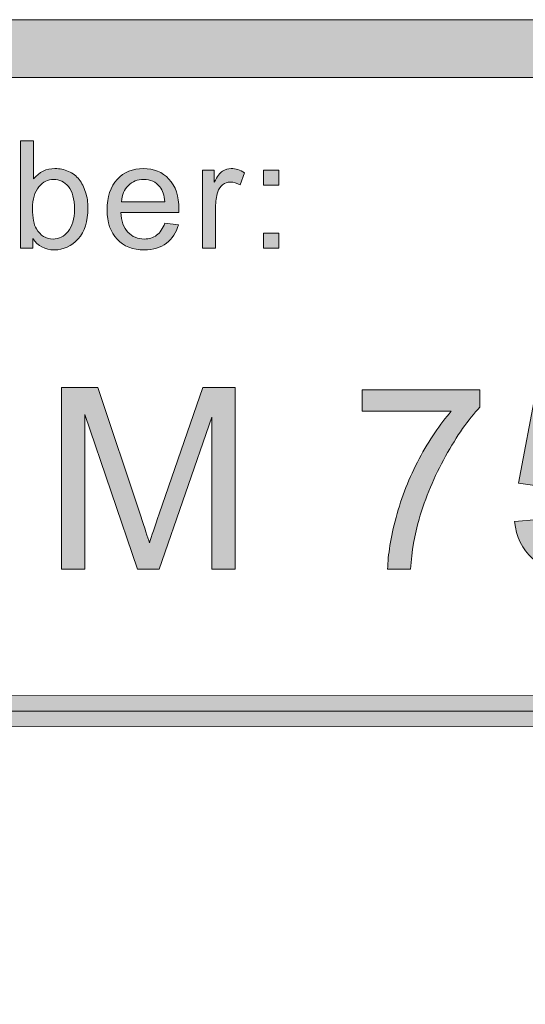
# Model space of a CAD drawing. Units: inches. Extents: x 0.35 to 8.15, y -10.62 to -4.57.
# Drawn here: x 4.36 to 4.58, y -10.16 to -9.73 of the extents above; entities that cross this region are included whole.
import ezdxf

# ---------------------------------------------------------------- set-up
doc = ezdxf.new("R2010")
doc.units = ezdxf.units.IN
doc.header["$MEASUREMENT"] = 0
doc.layers.add('Layer 1', color=7, linetype='Continuous', lineweight=0)

# ---------------------------------------------------------------- blocks, each defined once
blk = doc.blocks.new('Block_5')
at = {"layer": 'Layer 1'}
h = blk.add_hatch(color=7, dxfattribs=at)
h.dxf.hatch_style = 2
edge = h.paths.add_edge_path()
edge.add_spline(control_points=[(4.37983, -9.9723), (4.37983, -9.9723), (4.37983, -9.89357), (4.37983, -9.89357), (4.37983, -9.89357), (4.39551, -9.89357), (4.39551, -9.89357), (4.39551, -9.89357), (4.41416, -9.94931), (4.41416, -9.94931), (4.41587, -9.95451), (4.41713, -9.95839), (4.41791, -9.96096), (4.41881, -9.9581), (4.42021, -9.9539), (4.42211, -9.94835), (4.42211, -9.94835), (4.44096, -9.89357), (4.44096, -9.89357), (4.44096, -9.89357), (4.45497, -9.89357), (4.45497, -9.89357), (4.45497, -9.89357), (4.45497, -9.9723), (4.45497, -9.9723), (4.45497, -9.9723), (4.44493, -9.9723), (4.44493, -9.9723), (4.44493, -9.9723), (4.44493, -9.9064), (4.44493, -9.9064), (4.44493, -9.9064), (4.42205, -9.9723), (4.42205, -9.9723), (4.42205, -9.9723), (4.41265, -9.9723), (4.41265, -9.9723), (4.41265, -9.9723), (4.38988, -9.90527), (4.38988, -9.90527), (4.38988, -9.90527), (4.38988, -9.9723), (4.38988, -9.9723), (4.38988, -9.9723), (4.37983, -9.9723), (4.37983, -9.9723)], knot_values=[0, 0, 0, 0, 1, 1, 1, 2, 2, 2, 3, 3, 3, 4, 4, 4, 5, 5, 5, 6, 6, 6, 7, 7, 7, 8, 8, 8, 9, 9, 9, 10, 10, 10, 11, 11, 11, 12, 12, 12, 13, 13, 13, 14, 14, 14, 15, 15, 15, 15], degree=3, periodic=0)
h = blk.add_hatch(color=7, dxfattribs=at)
h.dxf.hatch_style = 2
edge = h.paths.add_edge_path()
edge.add_spline(control_points=[(4.51006, -9.90388), (4.51006, -9.90388), (4.51006, -9.89459), (4.51006, -9.89459), (4.51006, -9.89459), (4.56104, -9.89459), (4.56104, -9.89459), (4.56104, -9.89459), (4.56104, -9.9021), (4.56104, -9.9021), (4.55603, -9.90744), (4.55105, -9.91452), (4.54614, -9.92337), (4.54121, -9.93222), (4.53741, -9.94131), (4.53472, -9.95066), (4.53278, -9.95725), (4.53155, -9.96446), (4.53102, -9.9723), (4.53102, -9.9723), (4.52108, -9.9723), (4.52108, -9.9723), (4.52119, -9.96611), (4.52241, -9.95863), (4.52473, -9.94986), (4.52706, -9.94108), (4.5304, -9.93262), (4.53475, -9.92448), (4.5391, -9.91633), (4.54373, -9.90946), (4.54864, -9.90388), (4.54864, -9.90388), (4.51006, -9.90388), (4.51006, -9.90388)], knot_values=[0, 0, 0, 0, 1, 1, 1, 2, 2, 2, 3, 3, 3, 4, 4, 4, 5, 5, 5, 6, 6, 6, 7, 7, 7, 8, 8, 8, 9, 9, 9, 10, 10, 10, 11, 11, 11, 11], degree=3, periodic=0)
h = blk.add_hatch(color=7, dxfattribs=at)
h.dxf.hatch_style = 2
edge = h.paths.add_edge_path()
edge.add_spline(control_points=[(4.57609, -9.95167), (4.57609, -9.95167), (4.58625, -9.95082), (4.58625, -9.95082), (4.587, -9.95576), (4.58875, -9.95947), (4.59148, -9.96197), (4.59422, -9.96445), (4.59752, -9.9657), (4.6014, -9.9657), (4.60605, -9.9657), (4.60999, -9.96395), (4.61321, -9.96044), (4.61643, -9.95692), (4.61804, -9.95227), (4.61804, -9.94647), (4.61804, -9.94096), (4.6165, -9.9366), (4.6134, -9.93342), (4.6103, -9.93023), (4.60624, -9.92864), (4.60124, -9.92864), (4.59812, -9.92864), (4.59531, -9.92935), (4.5928, -9.93076), (4.59029, -9.93217), (4.58832, -9.93401), (4.58689, -9.93627), (4.58689, -9.93627), (4.57781, -9.93509), (4.57781, -9.93509), (4.57781, -9.93509), (4.58544, -9.89464), (4.58544, -9.89464), (4.58544, -9.89464), (4.62459, -9.89464), (4.62459, -9.89464), (4.62459, -9.89464), (4.62459, -9.90388), (4.62459, -9.90388), (4.62459, -9.90388), (4.59318, -9.90388), (4.59318, -9.90388), (4.59318, -9.90388), (4.58894, -9.92504), (4.58894, -9.92504), (4.59366, -9.92174), (4.59862, -9.9201), (4.60381, -9.9201), (4.61069, -9.9201), (4.61648, -9.92247), (4.62122, -9.92725), (4.62594, -9.93201), (4.6283, -9.93812), (4.6283, -9.94561), (4.6283, -9.95273), (4.62622, -9.95889), (4.62207, -9.96408), (4.61702, -9.97046), (4.61013, -9.97365), (4.6014, -9.97365), (4.59422, -9.97365), (4.58839, -9.97164), (4.58386, -9.96762), (4.57933, -9.96362), (4.57674, -9.95831), (4.57609, -9.95167)], knot_values=[0, 0, 0, 0, 1, 1, 1, 2, 2, 2, 3, 3, 3, 4, 4, 4, 5, 5, 5, 6, 6, 6, 7, 7, 7, 8, 8, 8, 9, 9, 9, 10, 10, 10, 11, 11, 11, 12, 12, 12, 13, 13, 13, 14, 14, 14, 15, 15, 15, 16, 16, 16, 17, 17, 17, 18, 18, 18, 19, 19, 19, 20, 20, 20, 21, 21, 21, 22, 22, 22, 22], degree=3, periodic=0)
for points, knots in [([(4.37983, -9.9723), (4.37983, -9.9723), (4.37983, -9.89357), (4.37983, -9.89357), (4.37983, -9.89357), (4.39551, -9.89357), (4.39551, -9.89357), (4.39551, -9.89357), (4.41416, -9.94931), (4.41416, -9.94931), (4.41587, -9.95451), (4.41713, -9.95839), (4.41791, -9.96096), (4.41881, -9.9581), (4.42021, -9.9539), (4.42211, -9.94835), (4.42211, -9.94835), (4.44096, -9.89357), (4.44096, -9.89357), (4.44096, -9.89357), (4.45497, -9.89357), (4.45497, -9.89357), (4.45497, -9.89357), (4.45497, -9.9723), (4.45497, -9.9723), (4.45497, -9.9723), (4.44493, -9.9723), (4.44493, -9.9723), (4.44493, -9.9723), (4.44493, -9.9064), (4.44493, -9.9064), (4.44493, -9.9064), (4.42205, -9.9723), (4.42205, -9.9723), (4.42205, -9.9723), (4.41265, -9.9723), (4.41265, -9.9723), (4.41265, -9.9723), (4.38988, -9.90527), (4.38988, -9.90527), (4.38988, -9.90527), (4.38988, -9.9723), (4.38988, -9.9723), (4.38988, -9.9723), (4.37983, -9.9723), (4.37983, -9.9723)], [0, 0, 0, 0, 1, 1, 1, 2, 2, 2, 3, 3, 3, 4, 4, 4, 5, 5, 5, 6, 6, 6, 7, 7, 7, 8, 8, 8, 9, 9, 9, 10, 10, 10, 11, 11, 11, 12, 12, 12, 13, 13, 13, 14, 14, 14, 15, 15, 15, 15]), ([(4.51006, -9.90388), (4.51006, -9.90388), (4.51006, -9.89459), (4.51006, -9.89459), (4.51006, -9.89459), (4.56104, -9.89459), (4.56104, -9.89459), (4.56104, -9.89459), (4.56104, -9.9021), (4.56104, -9.9021), (4.55603, -9.90744), (4.55105, -9.91452), (4.54614, -9.92337), (4.54121, -9.93222), (4.53741, -9.94131), (4.53472, -9.95066), (4.53278, -9.95725), (4.53155, -9.96446), (4.53102, -9.9723), (4.53102, -9.9723), (4.52108, -9.9723), (4.52108, -9.9723), (4.52119, -9.96611), (4.52241, -9.95863), (4.52473, -9.94986), (4.52706, -9.94108), (4.5304, -9.93262), (4.53475, -9.92448), (4.5391, -9.91633), (4.54373, -9.90946), (4.54864, -9.90388), (4.54864, -9.90388), (4.51006, -9.90388), (4.51006, -9.90388)], [0, 0, 0, 0, 1, 1, 1, 2, 2, 2, 3, 3, 3, 4, 4, 4, 5, 5, 5, 6, 6, 6, 7, 7, 7, 8, 8, 8, 9, 9, 9, 10, 10, 10, 11, 11, 11, 11]), ([(4.57609, -9.95167), (4.57609, -9.95167), (4.58625, -9.95082), (4.58625, -9.95082), (4.587, -9.95576), (4.58875, -9.95947), (4.59148, -9.96197), (4.59422, -9.96445), (4.59752, -9.9657), (4.6014, -9.9657), (4.60605, -9.9657), (4.60999, -9.96395), (4.61321, -9.96044), (4.61643, -9.95692), (4.61804, -9.95227), (4.61804, -9.94647), (4.61804, -9.94096), (4.6165, -9.9366), (4.6134, -9.93342), (4.6103, -9.93023), (4.60624, -9.92864), (4.60124, -9.92864), (4.59812, -9.92864), (4.59531, -9.92935), (4.5928, -9.93076), (4.59029, -9.93217), (4.58832, -9.93401), (4.58689, -9.93627), (4.58689, -9.93627), (4.57781, -9.93509), (4.57781, -9.93509), (4.57781, -9.93509), (4.58544, -9.89464), (4.58544, -9.89464), (4.58544, -9.89464), (4.62459, -9.89464), (4.62459, -9.89464), (4.62459, -9.89464), (4.62459, -9.90388), (4.62459, -9.90388), (4.62459, -9.90388), (4.59318, -9.90388), (4.59318, -9.90388), (4.59318, -9.90388), (4.58894, -9.92504), (4.58894, -9.92504), (4.59366, -9.92174), (4.59862, -9.9201), (4.60381, -9.9201), (4.61069, -9.9201), (4.61648, -9.92247), (4.62122, -9.92725), (4.62594, -9.93201), (4.6283, -9.93812), (4.6283, -9.94561), (4.6283, -9.95273), (4.62622, -9.95889), (4.62207, -9.96408), (4.61702, -9.97046), (4.61013, -9.97365), (4.6014, -9.97365), (4.59422, -9.97365), (4.58839, -9.97164), (4.58386, -9.96762), (4.57933, -9.96362), (4.57674, -9.95831), (4.57609, -9.95167)], [0, 0, 0, 0, 1, 1, 1, 2, 2, 2, 3, 3, 3, 4, 4, 4, 5, 5, 5, 6, 6, 6, 7, 7, 7, 8, 8, 8, 9, 9, 9, 10, 10, 10, 11, 11, 11, 12, 12, 12, 13, 13, 13, 14, 14, 14, 15, 15, 15, 16, 16, 16, 17, 17, 17, 18, 18, 18, 19, 19, 19, 20, 20, 20, 21, 21, 21, 22, 22, 22, 22])]:
    blk.add_open_spline(points, degree=3, knots=knots, dxfattribs=at)
blk = doc.blocks.new('Block_4')
at = {"layer": 'Layer 1'}
blk.add_blockref('Block_5', (0, 0), dxfattribs=at)
blk = doc.blocks.new('Block_27')
at = {"layer": 'Layer 1'}
h = blk.add_hatch(color=7, dxfattribs=at)
h.dxf.hatch_style = 2
edge = h.paths.add_edge_path()
edge.add_spline(control_points=[(4.36724, -9.81604), (4.36724, -9.82008), (4.36778, -9.82301), (4.3689, -9.8248), (4.37069, -9.82775), (4.37313, -9.82922), (4.37619, -9.82922), (4.37869, -9.82922), (4.38085, -9.82814), (4.38268, -9.82597), (4.38449, -9.8238), (4.3854, -9.82056), (4.3854, -9.81626), (4.3854, -9.81186), (4.38454, -9.80861), (4.38279, -9.80652), (4.38104, -9.80442), (4.37892, -9.80337), (4.37645, -9.80337), (4.37396, -9.80337), (4.37179, -9.80446), (4.36997, -9.80663), (4.36815, -9.8088), (4.36724, -9.81193), (4.36724, -9.81604)], knot_values=[0, 0, 0, 0, 1, 1, 1, 2, 2, 2, 3, 3, 3, 4, 4, 4, 5, 5, 5, 6, 6, 6, 7, 7, 7, 8, 8, 8, 8], degree=3, periodic=0)
edge = h.paths.add_edge_path()
edge.add_spline(control_points=[(4.36731, -9.83316), (4.36731, -9.83316), (4.36199, -9.83316), (4.36199, -9.83316), (4.36199, -9.83316), (4.36199, -9.78661), (4.36199, -9.78661), (4.36199, -9.78661), (4.36772, -9.78661), (4.36772, -9.78661), (4.36772, -9.78661), (4.36772, -9.80321), (4.36772, -9.80321), (4.37013, -9.80018), (4.37321, -9.79867), (4.37695, -9.79867), (4.37903, -9.79867), (4.381, -9.79909), (4.38285, -9.79993), (4.3847, -9.80075), (4.38623, -9.80193), (4.38742, -9.80345), (4.38862, -9.80496), (4.38955, -9.80679), (4.39023, -9.80893), (4.39091, -9.81106), (4.39125, -9.81335), (4.39125, -9.81578), (4.39125, -9.82156), (4.38982, -9.82604), (4.38696, -9.82918), (4.3841, -9.83234), (4.38067, -9.83392), (4.37667, -9.83392), (4.37269, -9.83392), (4.36957, -9.83226), (4.36731, -9.82894), (4.36731, -9.82894), (4.36731, -9.83316), (4.36731, -9.83316)], knot_values=[0, 0, 0, 0, 1, 1, 1, 2, 2, 2, 3, 3, 3, 4, 4, 4, 5, 5, 5, 6, 6, 6, 7, 7, 7, 8, 8, 8, 9, 9, 9, 10, 10, 10, 11, 11, 11, 12, 12, 12, 13, 13, 13, 13], degree=3, periodic=0)
h = blk.add_hatch(color=7, dxfattribs=at)
h.dxf.hatch_style = 2
edge = h.paths.add_edge_path()
edge.add_spline(control_points=[(4.40578, -9.81306), (4.40578, -9.81306), (4.4246, -9.81306), (4.4246, -9.81306), (4.42434, -9.81022), (4.42362, -9.80809), (4.42244, -9.80667), (4.42063, -9.80447), (4.41827, -9.80337), (4.41536, -9.80337), (4.41273, -9.80337), (4.41054, -9.80425), (4.40875, -9.806), (4.40696, -9.80777), (4.40597, -9.81011), (4.40578, -9.81306)], knot_values=[0, 0, 0, 0, 1, 1, 1, 2, 2, 2, 3, 3, 3, 4, 4, 4, 5, 5, 5, 5], degree=3, periodic=0)
edge = h.paths.add_edge_path()
edge.add_spline(control_points=[(4.42455, -9.82229), (4.42455, -9.82229), (4.43045, -9.82303), (4.43045, -9.82303), (4.42951, -9.82648), (4.42779, -9.82916), (4.42527, -9.83105), (4.42276, -9.83297), (4.41953, -9.83392), (4.41562, -9.83392), (4.41069, -9.83392), (4.40678, -9.8324), (4.40388, -9.82936), (4.40099, -9.82632), (4.39955, -9.82206), (4.39955, -9.81658), (4.39955, -9.8109), (4.40101, -9.8065), (4.40393, -9.80337), (4.40685, -9.80024), (4.41064, -9.79867), (4.4153, -9.79867), (4.41981, -9.79867), (4.42349, -9.8002), (4.42635, -9.80328), (4.42921, -9.80634), (4.43064, -9.81067), (4.43064, -9.81623), (4.43064, -9.81657), (4.43062, -9.81707), (4.43061, -9.81775), (4.43061, -9.81775), (4.40545, -9.81775), (4.40545, -9.81775), (4.40567, -9.82147), (4.40671, -9.8243), (4.4086, -9.82627), (4.41048, -9.82823), (4.41283, -9.82922), (4.41565, -9.82922), (4.41774, -9.82922), (4.41953, -9.82867), (4.42102, -9.82757), (4.4225, -9.82647), (4.42368, -9.82471), (4.42455, -9.82229)], knot_values=[0, 0, 0, 0, 1, 1, 1, 2, 2, 2, 3, 3, 3, 4, 4, 4, 5, 5, 5, 6, 6, 6, 7, 7, 7, 8, 8, 8, 9, 9, 9, 10, 10, 10, 11, 11, 11, 12, 12, 12, 13, 13, 13, 14, 14, 14, 15, 15, 15, 15], degree=3, periodic=0)
h = blk.add_hatch(color=7, dxfattribs=at)
h.dxf.hatch_style = 2
edge = h.paths.add_edge_path()
edge.add_spline(control_points=[(4.44081, -9.83316), (4.44081, -9.83316), (4.44081, -9.79942), (4.44081, -9.79942), (4.44081, -9.79942), (4.44595, -9.79942), (4.44595, -9.79942), (4.44595, -9.79942), (4.44595, -9.80454), (4.44595, -9.80454), (4.44727, -9.80215), (4.44849, -9.80058), (4.4496, -9.79982), (4.45071, -9.79905), (4.45193, -9.79867), (4.45326, -9.79867), (4.45519, -9.79867), (4.45714, -9.79929), (4.45913, -9.80051), (4.45913, -9.80051), (4.45717, -9.80581), (4.45717, -9.80581), (4.45577, -9.80499), (4.45437, -9.80458), (4.45298, -9.80458), (4.45173, -9.80458), (4.4506, -9.80495), (4.44961, -9.8057), (4.44861, -9.80645), (4.4479, -9.8075), (4.44748, -9.80882), (4.44685, -9.81086), (4.44653, -9.81308), (4.44653, -9.8155), (4.44653, -9.8155), (4.44653, -9.83316), (4.44653, -9.83316), (4.44653, -9.83316), (4.44081, -9.83316), (4.44081, -9.83316)], knot_values=[0, 0, 0, 0, 1, 1, 1, 2, 2, 2, 3, 3, 3, 4, 4, 4, 5, 5, 5, 6, 6, 6, 7, 7, 7, 8, 8, 8, 9, 9, 9, 10, 10, 10, 11, 11, 11, 12, 12, 12, 13, 13, 13, 13], degree=3, periodic=0)
h = blk.add_hatch(color=7, dxfattribs=at)
h.dxf.hatch_style = 2
edge = h.paths.add_edge_path()
edge.add_spline(control_points=[(4.46737, -9.83316), (4.46737, -9.83316), (4.46737, -9.82665), (4.46737, -9.82665), (4.46737, -9.82665), (4.47388, -9.82665), (4.47388, -9.82665), (4.47388, -9.82665), (4.47388, -9.83316), (4.47388, -9.83316), (4.47388, -9.83316), (4.46737, -9.83316), (4.46737, -9.83316)], knot_values=[0, 0, 0, 0, 1, 1, 1, 2, 2, 2, 3, 3, 3, 4, 4, 4, 4], degree=3, periodic=0)
edge = h.paths.add_edge_path()
edge.add_spline(control_points=[(4.46737, -9.80594), (4.46737, -9.80594), (4.46737, -9.79942), (4.46737, -9.79942), (4.46737, -9.79942), (4.47388, -9.79942), (4.47388, -9.79942), (4.47388, -9.79942), (4.47388, -9.80594), (4.47388, -9.80594), (4.47388, -9.80594), (4.46737, -9.80594), (4.46737, -9.80594)], knot_values=[0, 0, 0, 0, 1, 1, 1, 2, 2, 2, 3, 3, 3, 4, 4, 4, 4], degree=3, periodic=0)
for points, knots in [([(4.36731, -9.83316), (4.36731, -9.83316), (4.36199, -9.83316), (4.36199, -9.83316), (4.36199, -9.83316), (4.36199, -9.78661), (4.36199, -9.78661), (4.36199, -9.78661), (4.36772, -9.78661), (4.36772, -9.78661), (4.36772, -9.78661), (4.36772, -9.80321), (4.36772, -9.80321), (4.37013, -9.80018), (4.37321, -9.79867), (4.37695, -9.79867), (4.37903, -9.79867), (4.381, -9.79909), (4.38285, -9.79993), (4.3847, -9.80075), (4.38623, -9.80193), (4.38742, -9.80345), (4.38862, -9.80496), (4.38955, -9.80679), (4.39023, -9.80893), (4.39091, -9.81106), (4.39125, -9.81335), (4.39125, -9.81578), (4.39125, -9.82156), (4.38982, -9.82604), (4.38696, -9.82918), (4.3841, -9.83234), (4.38067, -9.83392), (4.37667, -9.83392), (4.37269, -9.83392), (4.36957, -9.83226), (4.36731, -9.82894), (4.36731, -9.82894), (4.36731, -9.83316), (4.36731, -9.83316)], [0, 0, 0, 0, 1, 1, 1, 2, 2, 2, 3, 3, 3, 4, 4, 4, 5, 5, 5, 6, 6, 6, 7, 7, 7, 8, 8, 8, 9, 9, 9, 10, 10, 10, 11, 11, 11, 12, 12, 12, 13, 13, 13, 13]), ([(4.42455, -9.82229), (4.42455, -9.82229), (4.43045, -9.82303), (4.43045, -9.82303), (4.42951, -9.82648), (4.42779, -9.82916), (4.42527, -9.83105), (4.42276, -9.83297), (4.41953, -9.83392), (4.41562, -9.83392), (4.41069, -9.83392), (4.40678, -9.8324), (4.40388, -9.82936), (4.40099, -9.82632), (4.39955, -9.82206), (4.39955, -9.81658), (4.39955, -9.8109), (4.40101, -9.8065), (4.40393, -9.80337), (4.40685, -9.80024), (4.41064, -9.79867), (4.4153, -9.79867), (4.41981, -9.79867), (4.42349, -9.8002), (4.42635, -9.80328), (4.42921, -9.80634), (4.43064, -9.81067), (4.43064, -9.81623), (4.43064, -9.81657), (4.43062, -9.81707), (4.43061, -9.81775), (4.43061, -9.81775), (4.40545, -9.81775), (4.40545, -9.81775), (4.40567, -9.82147), (4.40671, -9.8243), (4.4086, -9.82627), (4.41048, -9.82823), (4.41283, -9.82922), (4.41565, -9.82922), (4.41774, -9.82922), (4.41953, -9.82867), (4.42102, -9.82757), (4.4225, -9.82647), (4.42368, -9.82471), (4.42455, -9.82229)], [0, 0, 0, 0, 1, 1, 1, 2, 2, 2, 3, 3, 3, 4, 4, 4, 5, 5, 5, 6, 6, 6, 7, 7, 7, 8, 8, 8, 9, 9, 9, 10, 10, 10, 11, 11, 11, 12, 12, 12, 13, 13, 13, 14, 14, 14, 15, 15, 15, 15]), ([(4.44081, -9.83316), (4.44081, -9.83316), (4.44081, -9.79942), (4.44081, -9.79942), (4.44081, -9.79942), (4.44595, -9.79942), (4.44595, -9.79942), (4.44595, -9.79942), (4.44595, -9.80454), (4.44595, -9.80454), (4.44727, -9.80215), (4.44849, -9.80058), (4.4496, -9.79982), (4.45071, -9.79905), (4.45193, -9.79867), (4.45326, -9.79867), (4.45519, -9.79867), (4.45714, -9.79929), (4.45913, -9.80051), (4.45913, -9.80051), (4.45717, -9.80581), (4.45717, -9.80581), (4.45577, -9.80499), (4.45437, -9.80458), (4.45298, -9.80458), (4.45173, -9.80458), (4.4506, -9.80495), (4.44961, -9.8057), (4.44861, -9.80645), (4.4479, -9.8075), (4.44748, -9.80882), (4.44685, -9.81086), (4.44653, -9.81308), (4.44653, -9.8155), (4.44653, -9.8155), (4.44653, -9.83316), (4.44653, -9.83316), (4.44653, -9.83316), (4.44081, -9.83316), (4.44081, -9.83316)], [0, 0, 0, 0, 1, 1, 1, 2, 2, 2, 3, 3, 3, 4, 4, 4, 5, 5, 5, 6, 6, 6, 7, 7, 7, 8, 8, 8, 9, 9, 9, 10, 10, 10, 11, 11, 11, 12, 12, 12, 13, 13, 13, 13]), ([(4.46737, -9.80594), (4.46737, -9.80594), (4.46737, -9.79942), (4.46737, -9.79942), (4.46737, -9.79942), (4.47388, -9.79942), (4.47388, -9.79942), (4.47388, -9.79942), (4.47388, -9.80594), (4.47388, -9.80594), (4.47388, -9.80594), (4.46737, -9.80594), (4.46737, -9.80594)], [0, 0, 0, 0, 1, 1, 1, 2, 2, 2, 3, 3, 3, 4, 4, 4, 4]), ([(4.36724, -9.81604), (4.36724, -9.82008), (4.36778, -9.82301), (4.3689, -9.8248), (4.37069, -9.82775), (4.37313, -9.82922), (4.37619, -9.82922), (4.37869, -9.82922), (4.38085, -9.82814), (4.38268, -9.82597), (4.38449, -9.8238), (4.3854, -9.82056), (4.3854, -9.81626), (4.3854, -9.81186), (4.38454, -9.80861), (4.38279, -9.80652), (4.38104, -9.80442), (4.37892, -9.80337), (4.37645, -9.80337), (4.37396, -9.80337), (4.37179, -9.80446), (4.36997, -9.80663), (4.36815, -9.8088), (4.36724, -9.81193), (4.36724, -9.81604)], [0, 0, 0, 0, 1, 1, 1, 2, 2, 2, 3, 3, 3, 4, 4, 4, 5, 5, 5, 6, 6, 6, 7, 7, 7, 8, 8, 8, 8]), ([(4.40578, -9.81306), (4.40578, -9.81306), (4.4246, -9.81306), (4.4246, -9.81306), (4.42434, -9.81022), (4.42362, -9.80809), (4.42244, -9.80667), (4.42063, -9.80447), (4.41827, -9.80337), (4.41536, -9.80337), (4.41273, -9.80337), (4.41054, -9.80425), (4.40875, -9.806), (4.40696, -9.80777), (4.40597, -9.81011), (4.40578, -9.81306)], [0, 0, 0, 0, 1, 1, 1, 2, 2, 2, 3, 3, 3, 4, 4, 4, 5, 5, 5, 5]), ([(4.46737, -9.83316), (4.46737, -9.83316), (4.46737, -9.82665), (4.46737, -9.82665), (4.46737, -9.82665), (4.47388, -9.82665), (4.47388, -9.82665), (4.47388, -9.82665), (4.47388, -9.83316), (4.47388, -9.83316), (4.47388, -9.83316), (4.46737, -9.83316), (4.46737, -9.83316)], [0, 0, 0, 0, 1, 1, 1, 2, 2, 2, 3, 3, 3, 4, 4, 4, 4])]:
    blk.add_open_spline(points, degree=3, knots=knots, dxfattribs=at)
blk = doc.blocks.new('Block_26')
at = {"layer": 'Layer 1'}
blk.add_blockref('Block_27', (0, 0), dxfattribs=at)
blk = doc.blocks.new('Block_40')
at = {"layer": 'Layer 1'}
h = blk.add_hatch(color=7, dxfattribs=at)
h.dxf.hatch_style = 2
edge = h.paths.add_edge_path()
edge.add_spline(control_points=[(2.1944, -10.04079), (2.19059, -10.04079), (2.1875, -10.0378), (2.1875, -10.0341), (2.1875, -10.0304), (2.19059, -10.0274), (2.1944, -10.0274), (2.1944, -10.0274), (8.06135, -10.02679), (8.06135, -10.02679), (8.06516, -10.02679), (8.06825, -10.02979), (8.06825, -10.03349), (8.06825, -10.03719), (8.06516, -10.04018), (8.06135, -10.04018), (8.06135, -10.04018), (2.1944, -10.04079), (2.1944, -10.04079)], knot_values=[0, 0, 0, 0, 1, 1, 1, 2, 2, 2, 3, 3, 3, 4, 4, 4, 5, 5, 5, 6, 6, 6, 6], degree=3, periodic=0)
blk.add_line((8.06135, -10.03349), (2.1944, -10.03409), dxfattribs=at)
blk.add_open_spline([(2.1944, -10.04079), (2.19059, -10.04079), (2.1875, -10.0378), (2.1875, -10.0341), (2.1875, -10.0304), (2.19059, -10.0274), (2.1944, -10.0274), (2.1944, -10.0274), (8.06135, -10.02679), (8.06135, -10.02679), (8.06516, -10.02679), (8.06825, -10.02979), (8.06825, -10.03349), (8.06825, -10.03719), (8.06516, -10.04018), (8.06135, -10.04018), (8.06135, -10.04018), (2.1944, -10.04079), (2.1944, -10.04079)], degree=3, knots=[0, 0, 0, 0, 1, 1, 1, 2, 2, 2, 3, 3, 3, 4, 4, 4, 5, 5, 5, 6, 6, 6, 6], dxfattribs=at)

msp = doc.modelspace()

# ---------------------------------------------------------------- hatches: boundary and pattern name
at = {"layer": 'Layer 1'}
h = msp.add_hatch(color=7, dxfattribs=at)
h.dxf.hatch_style = 2
edge = h.paths.add_edge_path()
edge.add_spline(control_points=[(8.12597, -10.40199), (8.12597, -10.51072), (8.03751, -10.59917), (7.92878, -10.59917), (7.92878, -10.59917), (0.57122, -10.59917), (0.57122, -10.59917), (0.46249, -10.59917), (0.37403, -10.51072), (0.37403, -10.40199), (0.37403, -10.40199), (0.37403, -9.95636), (0.37403, -9.95636), (0.37403, -9.84763), (0.46249, -9.75917), (0.57122, -9.75917), (0.57122, -9.75917), (7.92878, -9.75917), (7.92878, -9.75917), (8.03751, -9.75917), (8.12597, -9.84763), (8.12597, -9.95636), (8.12597, -9.95636), (8.12597, -10.40199), (8.12597, -10.40199)], knot_values=[0, 0, 0, 0, 1, 1, 1, 2, 2, 2, 3, 3, 3, 4, 4, 4, 5, 5, 5, 6, 6, 6, 7, 7, 7, 8, 8, 8, 8], degree=3, periodic=0)
edge = h.paths.add_edge_path()
edge.add_spline(control_points=[(7.92878, -9.73417), (7.92878, -9.73417), (0.57122, -9.73417), (0.57122, -9.73417), (0.4485, -9.73417), (0.34903, -9.83365), (0.34903, -9.95636), (0.34903, -9.95636), (0.34903, -10.40199), (0.34903, -10.40199), (0.34903, -10.5247), (0.4485, -10.62417), (0.57122, -10.62417), (0.57122, -10.62417), (3.78637, -10.62288), (3.78637, -10.62288), (3.78637, -10.62288), (4.71363, -10.62288), (4.71363, -10.62288), (4.71363, -10.62288), (7.92878, -10.62417), (7.92878, -10.62417), (8.0515, -10.62417), (8.15097, -10.5247), (8.15097, -10.40199), (8.15097, -10.40199), (8.15097, -9.95636), (8.15097, -9.95636), (8.15097, -9.83365), (8.0515, -9.73417), (7.92878, -9.73417)], knot_values=[0, 0, 0, 0, 1, 1, 1, 2, 2, 2, 3, 3, 3, 4, 4, 4, 5, 5, 5, 6, 6, 6, 7, 7, 7, 8, 8, 8, 9, 9, 9, 10, 10, 10, 10], degree=3, periodic=0)

# ---------------------------------------------------------------- linework, layer by layer
for points, knots in [([(7.92878, -9.73417), (7.92878, -9.73417), (0.57122, -9.73417), (0.57122, -9.73417), (0.4485, -9.73417), (0.34903, -9.83365), (0.34903, -9.95636), (0.34903, -9.95636), (0.34903, -10.40199), (0.34903, -10.40199), (0.34903, -10.5247), (0.4485, -10.62417), (0.57122, -10.62417), (0.57122, -10.62417), (3.78637, -10.62288), (3.78637, -10.62288), (3.78637, -10.62288), (4.71363, -10.62288), (4.71363, -10.62288), (4.71363, -10.62288), (7.92878, -10.62417), (7.92878, -10.62417), (8.0515, -10.62417), (8.15097, -10.5247), (8.15097, -10.40199), (8.15097, -10.40199), (8.15097, -9.95636), (8.15097, -9.95636), (8.15097, -9.83365), (8.0515, -9.73417), (7.92878, -9.73417)], [0, 0, 0, 0, 1, 1, 1, 2, 2, 2, 3, 3, 3, 4, 4, 4, 5, 5, 5, 6, 6, 6, 7, 7, 7, 8, 8, 8, 9, 9, 9, 10, 10, 10, 10]), ([(8.12597, -10.40199), (8.12597, -10.51072), (8.03751, -10.59917), (7.92878, -10.59917), (7.92878, -10.59917), (0.57122, -10.59917), (0.57122, -10.59917), (0.46249, -10.59917), (0.37403, -10.51072), (0.37403, -10.40199), (0.37403, -10.40199), (0.37403, -9.95636), (0.37403, -9.95636), (0.37403, -9.84763), (0.46249, -9.75917), (0.57122, -9.75917), (0.57122, -9.75917), (7.92878, -9.75917), (7.92878, -9.75917), (8.03751, -9.75917), (8.12597, -9.84763), (8.12597, -9.95636), (8.12597, -9.95636), (8.12597, -10.40199), (8.12597, -10.40199)], [0, 0, 0, 0, 1, 1, 1, 2, 2, 2, 3, 3, 3, 4, 4, 4, 5, 5, 5, 6, 6, 6, 7, 7, 7, 8, 8, 8, 8])]:
    msp.add_open_spline(points, degree=3, knots=knots, dxfattribs=at)

# ---------------------------------------------------------------- block references
for name in ['Block_26', 'Block_4', 'Block_40']:
    msp.add_blockref(name, (0, 0), dxfattribs=at)

doc.saveas('drawing.dxf')
